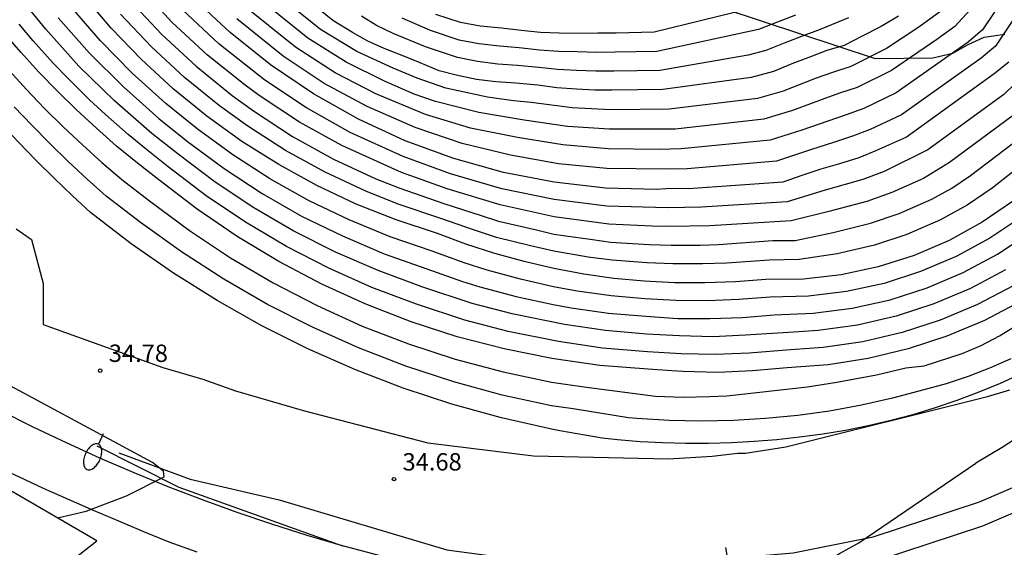
# Model space of a CAD drawing. Units: metres. Extents: x 582449 to 583823, y 4793833 to 4794614.
# Drawn here: x 583294 to 583336, y 4794266 to 4794289 of the extents above; entities that cross this region are included whole.
import ezdxf

# ---------------------------------------------------------------- set-up
doc = ezdxf.new("R2010")
doc.units = ezdxf.units.M
doc.header["$MEASUREMENT"] = 0
for name, color, linetype in [('020104', 34, 'Continuous'), ('020204', 9, 'Continuous'), ('020308', 9, 'Continuous'), ('060111', 9, 'Continuous'), ('060119', 9, 'Continuous'), ('100106', 63, 'Continuous'), ('250202', 9, 'Continuous'), ('260101', 9, 'Continuous')]:
    doc.layers.add(name, color=color, linetype=linetype)
doc.layers.add('020105', color=24, linetype='Continuous', lineweight=30)
doc.layers.add('Ambito Restitucion', color=7, linetype='Continuous', true_color=0xfc00bc)
doc.styles.add('ARIAL', font='arial.ttf', dxfattribs={"height": 1})

# ---------------------------------------------------------------- blocks, each defined once
blk = doc.blocks.new('FAREDI')
blk.add_line((0, 0), (0.5, 0))
blk.add_lwpolyline([(0.5, 0, 0.159986), (0.538, -0.117, 0.106322), (0.675, -0.238, 0.071006), (0.858, -0.309, 0.057309), (1.099, -0.337, 0.057309), (1.339, -0.309, 0.071006), (1.522, -0.238, 0.106322), (1.659, -0.117, 0.159986), (1.697, 0, 0.159986), (1.659, 0.117, 0.106322), (1.522, 0.238, 0.071006), (1.339, 0.309, 0.057309), (1.099, 0.337, 0.057309), (0.858, 0.309, 0.071006), (0.675, 0.238, 0.106322), (0.538, 0.117, 0.159986)], format="xyb", close=True)
blk = doc.blocks.new('COTAPU')
blk.add_circle((0, 0), 0.075)

msp = doc.modelspace()

# ---------------------------------------------------------------- linework, layer by layer
at = {"layer": '020104'}
for points in [[(583333.74, 4794289.05, 25.5), (583332.7, 4794288.3, 25.5), (583331.34, 4794287.4, 25.5), (583329.8, 4794286.63, 25.5), (583329.05, 4794286.39, 25.5), (583328.31, 4794286.12, 25.5), (583326.88, 4794285.57, 25.5), (583325.77, 4794285.25, 25.5), (583321.95, 4794284.78, 25.5), (583319.44, 4794284.76, 25.5), (583317.76, 4794284.85, 25.5), (583315.99, 4794285.07, 25.5), (583315.23, 4794285.14, 25.5), (583314.11, 4794285.3, 25.5), (583312.31, 4794285.69, 25.5), (583311.07, 4794286.12, 25.5), (583310.04, 4794286.55, 25.5), (583308.47, 4794287.27, 25.5), (583306.89, 4794288.23, 25.5), (583304.12, 4794290.47, 25.5)], [(583336.48, 4794277.85, 31.5), (583334.97, 4794277.04, 31.5), (583333.39, 4794276.38, 31.5), (583331.76, 4794275.85, 31.5), (583330.09, 4794275.46, 31.5), (583328.4, 4794275.23, 31.5), (583327.34, 4794275.15, 31.5), (583325.26, 4794275.02, 31.5), (583323.84, 4794274.96, 31.5), (583322.41, 4794274.99, 31.5), (583320.98, 4794275.07, 31.5), (583319.2, 4794275.22, 31.5), (583317.44, 4794275.48, 31.5), (583315.18, 4794275.94, 31.5), (583313.45, 4794276.4, 31.5), (583311.27, 4794277.12, 31.5), (583309.38, 4794277.82, 31.5), (583307.54, 4794278.61, 31.5), (583305.75, 4794279.52, 31.5), (583304.02, 4794280.52, 31.5), (583302.34, 4794281.64, 31.5), (583300.74, 4794282.84, 31.5), (583299.61, 4794283.74, 31.5), (583297.99, 4794285.15, 31.5), (583296.46, 4794286.65, 31.5), (583295.03, 4794288.24, 31.5), (583293.68, 4794289.91, 31.5)], [(583336.83, 4794284.53, 28.5), (583334.06, 4794282.48, 28.5), (583332.95, 4794281.79, 28.5), (583331.57, 4794281.19, 28.5), (583330.49, 4794280.8, 28.5), (583328.86, 4794280.37, 28.5), (583327.23, 4794279.96, 28.5), (583323.72, 4794279.75, 28.5), (583321.97, 4794279.72, 28.5), (583321.21, 4794279.74, 28.5), (583319.35, 4794279.82, 28.5), (583316.99, 4794280.14, 28.5), (583314.65, 4794280.65, 28.5), (583312.37, 4794281.35, 28.5), (583310.4, 4794282.05, 28.5), (583307.81, 4794283.21, 28.5), (583305.99, 4794284.23, 28.5), (583304.24, 4794285.38, 28.5), (583303.64, 4794285.82, 28.5), (583302.01, 4794287.12, 28.5), (583300.48, 4794288.55, 28.5), (583299.07, 4794290.08, 28.5)], [(583298.66, 4794289.48, 29), (583300.04, 4794288.01, 29), (583301.52, 4794286.64, 29), (583303.08, 4794285.37, 29), (583304, 4794284.71, 29), (583305.69, 4794283.61, 29), (583307.45, 4794282.63, 29), (583309.28, 4794281.78, 29), (583310.32, 4794281.37, 29), (583312.23, 4794280.71, 29), (583313.83, 4794280.19, 29), (583314.58, 4794279.95, 29), (583316.22, 4794279.57, 29), (583316.98, 4794279.39, 29), (583318.64, 4794279.15, 29), (583319.42, 4794279.04, 29), (583321.1, 4794278.94, 29), (583322.04, 4794278.91, 29), (583323.3, 4794278.91, 29), (583324.09, 4794278.94, 29), (583326.43, 4794279.11, 29), (583327.4, 4794279.12, 29), (583329.04, 4794279.46, 29), (583330.65, 4794279.86, 29), (583331.89, 4794280.28, 29), (583333.31, 4794280.9, 29), (583334.17, 4794281.37, 29), (583334.98, 4794281.92, 29), (583337.25, 4794283.65, 29)], [(583335.29, 4794289.43, 26), (583334.3, 4794288.36, 26), (583333.52, 4794287.8, 26), (583331.56, 4794286.45, 26), (583330.08, 4794285.72, 26), (583329.32, 4794285.47, 26), (583328.56, 4794285.2, 26), (583327.29, 4794284.73, 26), (583326.05, 4794284.35, 26), (583322.21, 4794283.92, 26), (583319.38, 4794283.92, 26), (583317.57, 4794284.04, 26), (583315.69, 4794284.31, 26), (583313.74, 4794284.64, 26), (583311.87, 4794285.12, 26), (583310.94, 4794285.44, 26), (583309.66, 4794286, 26), (583308, 4794286.81, 26), (583306.35, 4794287.85, 26), (583303.84, 4794289.88, 26)], [(583337.19, 4794280.14, 30.5), (583335.81, 4794279.22, 30.5), (583334.36, 4794278.42, 30.5), (583332.82, 4794277.77, 30.5), (583331.25, 4794277.26, 30.5), (583329.62, 4794276.91, 30.5), (583327.97, 4794276.71, 30.5), (583326.32, 4794276.67, 30.5), (583324.97, 4794276.56, 30.5), (583323.61, 4794276.51, 30.5), (583322.26, 4794276.52, 30.5), (583320.91, 4794276.6, 30.5), (583319.45, 4794276.73, 30.5), (583317.99, 4794276.93, 30.5), (583316.96, 4794277.12, 30.5), (583315.53, 4794277.45, 30.5), (583314.1, 4794277.83, 30.5), (583313.1, 4794278.15, 30.5), (583311.72, 4794278.65, 30.5), (583309.91, 4794279.27, 30.5), (583308.13, 4794280, 30.5), (583306.4, 4794280.83, 30.5), (583304.73, 4794281.77, 30.5), (583303.11, 4794282.81, 30.5), (583301.57, 4794283.94, 30.5), (583300.22, 4794285.03, 30.5), (583298.76, 4794286.34, 30.5), (583297.39, 4794287.74, 30.5), (583296.1, 4794289.23, 30.5)], [(583337.35, 4794286.32, 28), (583336.42, 4794285.42, 28), (583333.13, 4794283.03, 28), (583331.24, 4794282.09, 28), (583330.32, 4794281.75, 28), (583328.69, 4794281.29, 28), (583327.05, 4794280.79, 28), (583323.36, 4794280.55, 28), (583321.89, 4794280.53, 28), (583319.27, 4794280.6, 28), (583316.99, 4794280.88, 28), (583314.73, 4794281.35, 28), (583312.51, 4794282, 28), (583310.47, 4794282.74, 28), (583308.17, 4794283.78, 28), (583306.29, 4794284.84, 28), (583304.49, 4794286.04, 28), (583302.51, 4794287.61, 28), (583300.93, 4794289.08, 28)], [(583336.03, 4794289.01, 26.5), (583335.49, 4794288.21, 26.5), (583334.87, 4794287.68, 26.5), (583331.77, 4794285.49, 26.5), (583330.36, 4794284.82, 26.5), (583329.6, 4794284.54, 26.5), (583328.81, 4794284.27, 26.5), (583327.69, 4794283.88, 26.5), (583326.32, 4794283.44, 26.5), (583322.47, 4794283.07, 26.5), (583321.53, 4794283.04, 26.5), (583319.32, 4794283.07, 26.5), (583317.37, 4794283.24, 26.5), (583315.4, 4794283.56, 26.5), (583313.38, 4794283.97, 26.5), (583311.43, 4794284.56, 26.5), (583309.29, 4794285.45, 26.5), (583307.53, 4794286.36, 26.5), (583305.82, 4794287.46, 26.5), (583303.56, 4794289.28, 26.5)], [(583325.49, 4794289.14, 23.5), (583321.31, 4794288.11, 23.5), (583319.67, 4794288.07, 23.5), (583318.87, 4794288.07, 23.5), (583317.99, 4794288.06, 23.5), (583317.21, 4794288.07, 23.5), (583316.4, 4794288.1, 23.5), (583315.56, 4794288.19, 23.5), (583314.72, 4794288.28, 23.5), (583313.79, 4794288.37, 23.5), (583312.95, 4794288.53, 23.5), (583311.88, 4794288.87, 23.5)], [(583295.56, 4794288.73, 31), (583296.92, 4794287.2, 31), (583298.38, 4794285.75, 31), (583299.91, 4794284.39, 31), (583301.15, 4794283.39, 31), (583302.73, 4794282.22, 31), (583304.37, 4794281.15, 31), (583306.07, 4794280.17, 31), (583307.84, 4794279.31, 31), (583309.64, 4794278.54, 31), (583311.49, 4794277.89, 31), (583313.03, 4794277.35, 31), (583313.78, 4794277.11, 31), (583315.35, 4794276.69, 31), (583316.94, 4794276.35, 31), (583317.72, 4794276.2, 31), (583319.33, 4794275.98, 31), (583320.95, 4794275.84, 31), (583322.33, 4794275.75, 31), (583323.72, 4794275.74, 31), (583325.12, 4794275.79, 31), (583326.5, 4794275.91, 31), (583328.18, 4794275.97, 31), (583329.86, 4794276.19, 31), (583331.51, 4794276.55, 31), (583333.1, 4794277.07, 31), (583334.66, 4794277.73, 31), (583336.14, 4794278.53, 31), (583337.55, 4794279.46, 31)], [(583337.66, 4794282.76, 29.5), (583335.91, 4794281.37, 29.5), (583334.83, 4794280.64, 29.5), (583333.68, 4794280, 29.5), (583332.22, 4794279.38, 29.5), (583330.82, 4794278.91, 29.5), (583329.21, 4794278.54, 29.5), (583327.58, 4794278.29, 29.5), (583326.28, 4794278.27, 29.5), (583324.45, 4794278.14, 29.5), (583323.4, 4794278.1, 29.5), (583322.12, 4794278.1, 29.5), (583320.99, 4794278.15, 29.5), (583319.5, 4794278.26, 29.5), (583318.46, 4794278.4, 29.5), (583316.98, 4794278.65, 29.5), (583315.96, 4794278.89, 29.5), (583314.5, 4794279.25, 29.5), (583313.5, 4794279.57, 29.5), (583312.09, 4794280.06, 29.5), (583310.25, 4794280.68, 29.5), (583308.85, 4794281.24, 29.5), (583307.09, 4794282.06, 29.5), (583305.39, 4794283, 29.5), (583303.75, 4794284.05, 29.5), (583302.53, 4794284.93, 29.5), (583301.02, 4794286.15, 29.5), (583299.59, 4794287.48, 29.5), (583298.26, 4794288.89, 29.5)], [(583336.78, 4794288.58, 27), (583336.06, 4794287.51, 27), (583335.43, 4794286.99, 27), (583331.99, 4794284.54, 27), (583330.64, 4794283.91, 27), (583329.87, 4794283.62, 27), (583329.06, 4794283.35, 27), (583328.1, 4794283.04, 27), (583326.6, 4794282.54, 27), (583322.73, 4794282.21, 27), (583321.79, 4794282.2, 27), (583319.26, 4794282.23, 27), (583317.18, 4794282.43, 27), (583315.1, 4794282.8, 27), (583313.01, 4794283.31, 27), (583310.99, 4794283.99, 27), (583308.91, 4794284.9, 27), (583307.06, 4794285.9, 27), (583305.28, 4794287.08, 27), (583303.28, 4794288.69, 27)], [(583329.7, 4794288.73, 24.5), (583328.48, 4794288.23, 24.5), (583327.74, 4794287.95, 24.5), (583326.92, 4794287.64, 24.5), (583326.14, 4794287.32, 24.5), (583325.37, 4794287.12, 24.5), (583321.56, 4794286.46, 24.5), (583319.56, 4794286.43, 24.5), (583318.79, 4794286.42, 24.5), (583317.96, 4794286.45, 24.5), (583317.14, 4794286.5, 24.5), (583316.33, 4794286.58, 24.5), (583315.41, 4794286.67, 24.5), (583314.55, 4794286.73, 24.5), (583313.68, 4794286.84, 24.5), (583312.82, 4794287.02, 24.5), (583311.43, 4794287.48, 24.5), (583310.04, 4794288.06, 24.5), (583309.32, 4794288.4, 24.5), (583308.67, 4794288.8, 24.5)], [(583327.42, 4794288.85, 24), (583326.59, 4794288.53, 24), (583325.82, 4794288.23, 24), (583321.43, 4794287.28, 24), (583319.62, 4794287.25, 24), (583318.83, 4794287.24, 24), (583317.98, 4794287.26, 24), (583317.17, 4794287.28, 24), (583316.36, 4794287.34, 24), (583315.48, 4794287.43, 24), (583314.63, 4794287.5, 24), (583313.74, 4794287.61, 24), (583312.88, 4794287.77, 24), (583311.65, 4794288.18, 24), (583310.43, 4794288.71, 24)], [(583317.23, 4794270.9, 34), (583316.87, 4794270.96, 34), (583314.71, 4794271.45, 34), (583312.57, 4794272.04, 34), (583310.46, 4794272.74, 34), (583308.38, 4794273.54, 34), (583306.35, 4794274.44, 34), (583304.36, 4794275.43, 34), (583302.43, 4794276.52, 34), (583300.55, 4794277.7, 34), (583298.72, 4794278.97, 34), (583296.96, 4794280.32, 34), (583296.17, 4794281.06, 34), (583295.39, 4794281.81, 34), (583294.62, 4794282.57, 34), (583293.87, 4794283.35, 34), (583293.12, 4794284.14, 34), (583292.39, 4794284.93, 34), (583291.67, 4794285.74, 34), (583290.97, 4794286.56, 34), (583290.28, 4794287.39, 34), (583289.6, 4794288.24, 34)], [(583336.81, 4794277.16, 32), (583335.27, 4794276.35, 32), (583333.67, 4794275.68, 32), (583332.02, 4794275.14, 32), (583330.33, 4794274.74, 32), (583328.61, 4794274.49, 32), (583327.2, 4794274.39, 32), (583325.41, 4794274.25, 32), (583323.95, 4794274.19, 32), (583322.48, 4794274.22, 32), (583321.02, 4794274.31, 32), (583319.08, 4794274.47, 32), (583317.17, 4794274.75, 32), (583315, 4794275.18, 32), (583313.13, 4794275.68, 32), (583311.04, 4794276.36, 32), (583309.11, 4794277.09, 32), (583307.25, 4794277.92, 32), (583305.42, 4794278.86, 32), (583303.66, 4794279.9, 32), (583301.96, 4794281.05, 32), (583300.32, 4794282.29, 32), (583299.3, 4794283.1, 32), (583298.58, 4794283.69, 32), (583297.61, 4794284.56, 32), (583296.92, 4794285.19, 32), (583295.99, 4794286.11, 32), (583295.35, 4794286.77, 32), (583294.49, 4794287.74, 32), (583293.88, 4794288.45, 32)], [(583293.19, 4794286.75, 33), (583294.19, 4794285.64, 33), (583294.98, 4794284.82, 33), (583295.78, 4794284.02, 33), (583296.61, 4794283.24, 33), (583297.45, 4794282.48, 33), (583298.31, 4794281.75, 33), (583299.51, 4794280.82, 33), (583301.23, 4794279.55, 33), (583303.01, 4794278.36, 33), (583304.85, 4794277.28, 33), (583306.75, 4794276.3, 33), (583308.69, 4794275.42, 33), (583310.69, 4794274.65, 33), (583312.72, 4794273.99, 33), (583314.79, 4794273.44, 33), (583316.88, 4794273, 33), (583318.38, 4794272.78, 33), (583321.36, 4794272.39, 33), (583322.56, 4794272.35, 33), (583323.7, 4794272.37, 33), (583324.45, 4794272.4, 33), (583327.94, 4794272.79, 33), (583329.2, 4794273, 33), (583330.92, 4794273.31, 33), (583332.18, 4794273.61, 33), (583332.97, 4794273.7, 33), (583334.62, 4794274.24, 33), (583335.44, 4794274.58, 33), (583336.22, 4794274.99, 33), (583340.19, 4794277.44, 33)], [(583336.72, 4794274, 33.5), (583335.8, 4794273.6, 33.5), (583334.87, 4794273.24, 33.5), (583333.92, 4794272.93, 33.5), (583332.96, 4794272.66, 33.5), (583331.61, 4794272.3, 33.5), (583330.26, 4794272, 33.5), (583328.89, 4794271.75, 33.5), (583327.51, 4794271.56, 33.5), (583326.12, 4794271.42, 33.5), (583324.73, 4794271.34, 33.5), (583323.34, 4794271.31, 33.5), (583321.95, 4794271.34, 33.5), (583320.56, 4794271.42, 33.5), (583320.2, 4794271.46, 33.5), (583317.81, 4794271.84, 33.5), (583316.88, 4794271.98, 33.5), (583314.75, 4794272.44, 33.5), (583312.65, 4794273.01, 33.5), (583310.58, 4794273.69, 33.5), (583308.54, 4794274.48, 33.5), (583306.55, 4794275.37, 33.5), (583304.6, 4794276.35, 33.5), (583302.72, 4794277.44, 33.5), (583300.89, 4794278.62, 33.5), (583299.12, 4794279.89, 33.5), (583297.64, 4794281.03, 33.5), (583296.81, 4794281.77, 33.5), (583296, 4794282.53, 33.5), (583295.2, 4794283.3, 33.5), (583294.42, 4794284.09, 33.5), (583293.66, 4794284.89, 33.5)], [(583300.14, 4794268.9, 34.5), (583300.12, 4794269.15, 34.5), (583299.64, 4794269.53, 34.5), (583292.03, 4794273.61, 34.5)], [(583337.16, 4794273.35, 34), (583336.25, 4794272.94, 34), (583335.33, 4794272.56, 34), (583334.39, 4794272.21, 34), (583333.45, 4794271.88, 34), (583332.49, 4794271.59, 34), (583331.53, 4794271.34, 34), (583330.55, 4794271.11, 34), (583329.57, 4794270.91, 34), (583328.59, 4794270.75, 34), (583327.59, 4794270.62, 34), (583326.61, 4794270.51, 34), (583325.63, 4794270.43, 34), (583324.65, 4794270.37, 34), (583323.66, 4794270.34, 34), (583322.67, 4794270.34, 34), (583321.69, 4794270.37, 34), (583320.7, 4794270.42, 34), (583319.72, 4794270.5, 34), (583319.06, 4794270.57, 34)], [(583319.06, 4794270.57, 34), (583317.23, 4794270.9, 34)], [(583295.53, 4794267.13, 34.5), (583296.78, 4794267.43, 34.5), (583298.51, 4794268.08, 34.5), (583300.14, 4794268.9, 34.5)]]:
    msp.add_polyline3d(points, dxfattribs=at)
at = {"layer": '020105'}
for points in [[(583331.87, 4794288.8, 25), (583331.12, 4794288.36, 25), (583330.3, 4794287.94, 25), (583329.52, 4794287.54, 25), (583328.77, 4794287.32, 25), (583328.06, 4794287.05, 25), (583327.25, 4794286.74, 25), (583326.47, 4794286.41, 25), (583325.5, 4794286.16, 25), (583321.69, 4794285.63, 25), (583319.5, 4794285.61, 25), (583318.75, 4794285.6, 25), (583317.95, 4794285.65, 25), (583317.11, 4794285.71, 25), (583316.29, 4794285.82, 25), (583315.34, 4794285.91, 25), (583314.47, 4794285.96, 25), (583313.63, 4794286.07, 25), (583312.75, 4794286.26, 25), (583312.02, 4794286.44, 25), (583311.2, 4794286.79, 25), (583310.42, 4794287.1, 25), (583309.65, 4794287.41, 25), (583308.94, 4794287.72, 25), (583308.28, 4794288.1, 25), (583307.43, 4794288.61, 25), (583304.4, 4794291.07, 25)], [(583318.96, 4794273.72, 32.5), (583316.89, 4794274.02, 32.5), (583314.83, 4794274.43, 32.5), (583312.8, 4794274.96, 32.5), (583310.81, 4794275.6, 32.5), (583308.85, 4794276.36, 32.5), (583306.95, 4794277.23, 32.5), (583305.09, 4794278.2, 32.5), (583303.3, 4794279.28, 32.5), (583301.57, 4794280.47, 32.5), (583299.91, 4794281.74, 32.5), (583298.99, 4794282.46, 32.5), (583298.09, 4794283.19, 32.5), (583297.22, 4794283.96, 32.5), (583296.36, 4794284.75, 32.5), (583295.53, 4794285.56, 32.5), (583294.73, 4794286.39, 32.5), (583293.95, 4794287.25, 32.5), (583293.19, 4794288.13, 32.5), (583292.46, 4794289.04, 32.5), (583291.75, 4794289.96, 32.5), (583291.3, 4794290.59, 32.5)], [(583336.83, 4794280.82, 30), (583335.48, 4794279.9, 30), (583334.05, 4794279.11, 30), (583332.54, 4794278.47, 30), (583330.99, 4794277.97, 30), (583329.39, 4794277.63, 30), (583327.76, 4794277.45, 30), (583326.13, 4794277.43, 30), (583324.82, 4794277.33, 30), (583323.5, 4794277.28, 30), (583322.19, 4794277.29, 30), (583320.88, 4794277.36, 30), (583319.57, 4794277.48, 30), (583318.27, 4794277.66, 30), (583316.98, 4794277.9, 30), (583315.7, 4794278.2, 30), (583314.43, 4794278.55, 30), (583313.18, 4794278.95, 30), (583311.95, 4794279.41, 30), (583310.17, 4794280, 30), (583308.43, 4794280.69, 30), (583306.73, 4794281.49, 30), (583305.09, 4794282.39, 30), (583303.5, 4794283.39, 30), (583301.98, 4794284.49, 30), (583300.53, 4794285.67, 30), (583299.15, 4794286.94, 30), (583297.85, 4794288.29, 30), (583296.64, 4794289.72, 30)], [(583336.63, 4794286.82, 27.5), (583336, 4794286.31, 27.5), (583332.21, 4794283.58, 27.5), (583330.92, 4794283, 27.5), (583330.15, 4794282.69, 27.5), (583329.31, 4794282.42, 27.5), (583328.51, 4794282.2, 27.5), (583327.73, 4794281.94, 27.5), (583326.87, 4794281.63, 27.5), (583322.99, 4794281.36, 27.5), (583321.82, 4794281.34, 27.5), (583321.43, 4794281.32, 27.5), (583319.2, 4794281.38, 27.5), (583316.99, 4794281.63, 27.5), (583314.8, 4794282.05, 27.5), (583312.65, 4794282.65, 27.5), (583310.55, 4794283.42, 27.5), (583308.53, 4794284.35, 27.5), (583306.59, 4794285.45, 27.5), (583304.74, 4794286.7, 27.5), (583303, 4794288.09, 27.5), (583301.37, 4794289.62, 27.5)], [(583337.14, 4794276.48, 32.5), (583335.58, 4794275.66, 32.5), (583333.95, 4794274.98, 32.5), (583332.28, 4794274.43, 32.5), (583330.56, 4794274.02, 32.5), (583328.82, 4794273.75, 32.5), (583327.06, 4794273.62, 32.5), (583325.56, 4794273.48, 32.5), (583324.06, 4794273.42, 32.5), (583322.55, 4794273.45, 32.5), (583322.07, 4794273.48, 32.5), (583321.05, 4794273.55, 32.5), (583318.96, 4794273.72, 32.5)], [(583337.45, 4794270.89, 35), (583336.34, 4794270.18, 35), (583335.2, 4794269.5, 35)], [(583293.48, 4794256.48, 35), (583294.36, 4794256.38, 35), (583295.01, 4794256.43, 35), (583299.06, 4794257.32, 35), (583303.86, 4794258.8, 35), (583308.86, 4794259.44, 35), (583317.24, 4794260.76, 35), (583322.5, 4794262.41, 35), (583325.6, 4794263.62, 35), (583327.94, 4794264.79, 35), (583328.57, 4794265.14, 35), (583329.31, 4794265.6, 35), (583330.15, 4794266.06, 35), (583335.2, 4794269.5, 35)]]:
    msp.add_polyline3d(points, dxfattribs=at)
at = {"layer": '060111'}
for points, elevation in [([(583350.92, 4794276.46), (583350.59, 4794276.14), (583350.25, 4794275.83), (583349.9, 4794275.53), (583349.55, 4794275.23), (583349.19, 4794274.95), (583348.82, 4794274.67), (583348.45, 4794274.41), (583348.07, 4794274.15), (583345.52, 4794272.13), (583340.06, 4794268.74), (583335.49, 4794266.78), (583330.9, 4794265.27), (583327.45, 4794264.59), (583321.74, 4794264.09), (583317.11, 4794264.09), (583312.48, 4794264.7), (583307.85, 4794265.93)], 34.68), ([(583307.85, 4794265.93), (583306.32, 4794266.38), (583304.8, 4794266.86), (583303.3, 4794267.37), (583301.8, 4794267.91), (583300.31, 4794268.48), (583298.84, 4794269.08), (583297.37, 4794269.71), (583295.92, 4794270.37), (583294.48, 4794271.05), (583293.06, 4794271.77), (583291.65, 4794272.51)], 33.82), ([(583297.24, 4794270.24), (583300.78, 4794268.46), (583307.85, 4794265.93)], 34.47)]:
    msp.add_lwpolyline(points, dxfattribs=dict(at, elevation=elevation))
at = {"layer": '060119', "elevation": 34.49}
msp.add_lwpolyline([(583298.18, 4794269.95), (583301.27, 4794268.8), (583305.11, 4794267.91), (583312.35, 4794265.75), (583316.98, 4794265.14), (583321.6, 4794265.14), (583327.31, 4794265.63), (583330.77, 4794266.32), (583335.36, 4794267.83), (583339.92, 4794269.79), (583345.38, 4794273.18), (583347.72, 4794274.61)], dxfattribs=at)
at = {"layer": '100106'}
for points in [[(583287.24, 4794295.09, 0), (583288.7, 4794298.43, 41.85), (583290.14, 4794300.6, 41.5), (583290.71, 4794300.65, 41.43), (583291.49, 4794300.65, 41.36), (583292.15, 4794300.32, 41.36), (583292.95, 4794299.61, 41.54), (583293.5, 4794298.84, 41.74), (583294.08, 4794297.95, 41.74), (583294.52, 4794297.15, 41.74), (583303.91, 4794294.17, 40.53), (583316.13, 4794291.86, 38.08), (583330.85, 4794286.98, 40.5), (583333.35, 4794287, 40.5), (583334.21, 4794287.2, 40.5), (583334.88, 4794287.58, 40.5), (583335.56, 4794287.89, 40.5), (583336.45, 4794288.02, 40.5)], [(583293.75, 4794279.62, 0), (583294.41, 4794279.15, 0), (583294.91, 4794277.26, 0), (583294.92, 4794275.48, 0), (583300.09, 4794273.63, 0), (583301.81, 4794273.12, 0), (583303.22, 4794272.62, 0), (583306.2, 4794271.76, 0), (583311.53, 4794270.38, 0), (583316.09, 4794269.81, 0), (583321.93, 4794269.68, 0), (583323.82, 4794269.8, 0), (583324.93, 4794269.93, 0), (583325.25, 4794269.93, 0), (583326.99, 4794270.21, 0), (583335.71, 4794272.38, 0), (583336.67, 4794272.67, 0)]]:
    msp.add_polyline3d(points, dxfattribs=at)
at = {"layer": '260101'}
msp.add_polyline3d([(583301.57, 4794265.66, 34.56), (583300.36, 4794266.09, 34.63), (583299.26, 4794266.53, 34.62), (583298.18, 4794266.99, 34.62), (583297.09, 4794267.45, 34.61), (583296.01, 4794267.93, 34.6), (583294.93, 4794268.41, 34.59), (583293.86, 4794268.9, 34.57), (583292.79, 4794269.4, 34.55), (583291.72, 4794269.91, 34.53), (583290.66, 4794270.43, 34.5), (583289.61, 4794270.95, 34.48), (583288.43, 4794271.56, 34.47)], dxfattribs=at)
at = {"layer": 'Ambito Restitucion', "elevation": 78.13}
msp.add_lwpolyline([(583371.29, 4794178.91), (583358.98, 4794181.16), (583350.5, 4794185.71), (583350.76, 4794189.49), (583349.78, 4794190.89), (583348.23, 4794191.77), (583343.85, 4794194.36), (583339.93, 4794196.37), (583331.54, 4794198.13), (583323.86, 4794199.65), (583319.41, 4794200.76), (583307.85, 4794205.02), (583306.43, 4794217.55), (583303.85, 4794226.37), (583293.43, 4794245.53), (583284.42, 4794256.11), (583297.24, 4794266.14), (583272.66, 4794280.42), (583209.15, 4794317.15), (583181.03, 4794329.17), (583153.36, 4794330.43), (583150.03, 4794329.99), (583134.58, 4794324.92)], dxfattribs=at)

# ---------------------------------------------------------------- block references
at = {"layer": '020204'}
for p in [(583297.38, 4794273.49, 34.78), (583310.07, 4794268.81, 34.68)]:
    msp.add_blockref('COTAPU', p, dxfattribs=at)
at = {"layer": '250202'}
for p, rotation in [((583297.51, 4794270.77, 34.65), 245.4000000102978), ((583324.39, 4794265.85, 34.93), 280.0099999778551)]:
    msp.add_blockref('FAREDI', p, dxfattribs=dict(at, rotation=rotation))

# ---------------------------------------------------------------- texts
at = {"layer": '020308', "style": 'ARIAL'}
for s, p in [('34.78', (583297.75, 4794273.87, 34.78)), ('34.68', (583310.44, 4794269.18, 34.68))]:
    msp.add_text(s, height=0.75, dxfattribs=at).set_placement(p)

doc.saveas('drawing.dxf')
